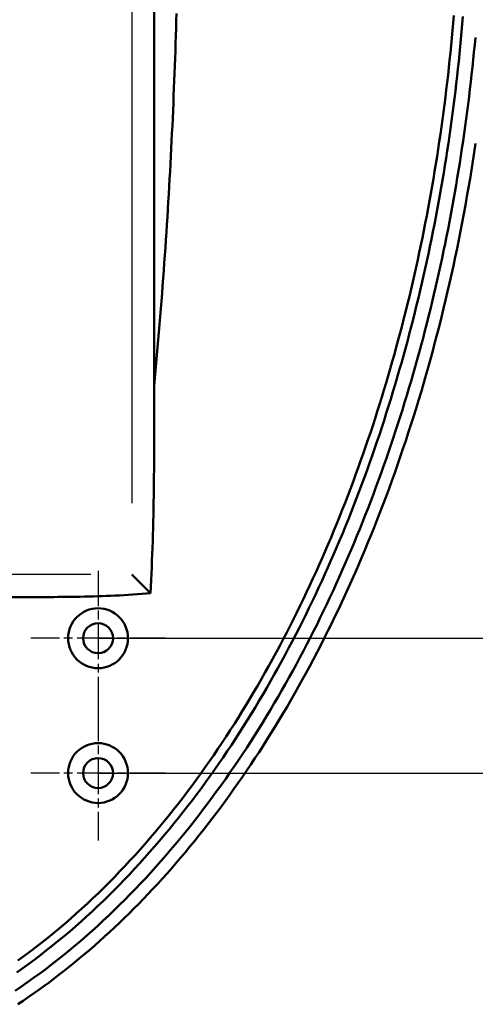
# Model space of a CAD drawing. Units: millimetres. Extents: x 0 to 841, y 0 to 594.
# Drawn here: x 380 to 410, y 279 to 345 of the extents above; entities that cross this region are included whole.
import ezdxf

# ---------------------------------------------------------------- set-up
doc = ezdxf.new("R2010")
doc.units = ezdxf.units.MM
doc.linetypes.add('CHAIN', pattern=[0.3543, 0.2362, -0.0295, 0.0591, -0.0295])
for name, color, linetype, lineweight in [('Centro(ISO)', 179, 'CHAIN', 25), ('Quote(ISO)', 7, 'Continuous', 25), ('Spigoli tangenti visibili(ISO)', 251, 'Continuous', 30), ('Spigoli visibili(ISO)', 7, 'Continuous', 50)]:
    doc.layers.add(name, color=color, linetype=linetype, lineweight=lineweight)
doc.styles.add('DEFAULT-ISO~0', font='ARIAL.TTF')
doc.dimstyles.new('DEFAULT-ISO-Metodo 1b', dxfattribs={"dimtxt": 3.5, "dimasz": 2.5, "dimexe": 3.175, "dimexo": 0, "dimgap": 0.762, "dimtad": 1, "dimtoh": 1, "dimrnd": 1e-08, "dimtxsty": 'DEFAULT-ISO~0', "dimcen": 0.09, "dimdle": 10, "dimclrd": 2, "dimclre": 2, "dimclrt": 6, "dimazin": 2, "dimtfac": 0.714286, "dimtmove": 0, "dimatfit": 3, "dimfxl": 0, "dimtolj": 1, "dimlwd": 25, "dimlwe": 25, "dimarcsym": 0})

# ---------------------------------------------------------------- blocks, each defined once
blk = doc.blocks.new('*D42')
at = {"layer": 'Defpoints', "color": 0, "linetype": 'Continuous'}
for p in [(384.814, 407.688), (384.814, 303.688), (436.998, 303.688)]:
    blk.add_point(p, dxfattribs=at)
at = {"layer": 'Quote(ISO)', "color": 2, "linetype": 'Continuous', "lineweight": 25}
for p, q in [((384.814, 407.688), (440.173, 407.688)), ((436.998, 405.188), (436.998, 306.188)), ((384.814, 303.688), (440.173, 303.688))]:
    blk.add_line(p, q, dxfattribs=at)
at = {"layer": 'Quote(ISO)', "color": 2, "linetype": 'Continuous'}
for points in [[(436.581, 405.188), (437.415, 405.188), (436.998, 407.688)], [(436.581, 306.188), (437.415, 306.188), (436.998, 303.688)]]:
    blk.add_solid(points, dxfattribs=at)
at = {"layer": 'Quote(ISO)', "color": 6, "linetype": 'Continuous', "lineweight": 25, "insert": (432.662, 351.994), "char_height": 3.5, "attachment_point": 1, "rotation": 90, "style": 'DEFAULT-ISO~0'}
blk.add_mtext('\\A1;104', dxfattribs=at)
blk = doc.blocks.new('*D43')
at = {"layer": 'Defpoints', "color": 0, "linetype": 'Continuous'}
for p in [(384.814, 416.688), (384.814, 294.688), (448.814, 294.688)]:
    blk.add_point(p, dxfattribs=at)
at = {"layer": 'Quote(ISO)', "color": 2, "linetype": 'Continuous', "lineweight": 25}
for p, q in [((384.814, 416.688), (451.989, 416.688)), ((448.814, 414.188), (448.814, 297.188)), ((384.814, 294.688), (451.989, 294.688))]:
    blk.add_line(p, q, dxfattribs=at)
at = {"layer": 'Quote(ISO)', "color": 2, "linetype": 'Continuous'}
for points in [[(448.397, 414.188), (449.231, 414.188), (448.814, 416.688)], [(448.397, 297.188), (449.231, 297.188), (448.814, 294.688)]]:
    blk.add_solid(points, dxfattribs=at)
at = {"layer": 'Quote(ISO)', "color": 6, "linetype": 'Continuous', "lineweight": 25, "insert": (444.538, 352.004), "char_height": 3.5, "attachment_point": 1, "rotation": 90, "style": 'DEFAULT-ISO~0'}
blk.add_mtext('\\A1;122', dxfattribs=at)

msp = doc.modelspace()

# ---------------------------------------------------------------- linework, layer by layer
at = {"layer": 'Centro(ISO)', "linetype": 'CHAIN', "ltscale": 10.000767}
for p, q in [((384.814, 308.188), (384.814, 299.188)), ((389.314, 303.688), (380.314, 303.688)), ((384.814, 299.188), (384.814, 290.188)), ((389.314, 294.688), (380.314, 294.688))]:
    msp.add_line(p, q, dxfattribs=at)
at = {"layer": 'Spigoli tangenti visibili(ISO)'}
for p, q in [((387.064, 398.663), (387.064, 312.713)), ((384.339, 307.938), (335.289, 307.938))]:
    msp.add_line(p, q, dxfattribs=at)
at = {"layer": 'Spigoli visibili(ISO)'}
for p, q in [((388.564, 394.281), (388.564, 317.106)), ((388.312, 306.691), (387.064, 307.938)), ((381.272, 306.438), (338.356, 306.438))]:
    msp.add_line(p, q, dxfattribs=at)
at = {"layer": 'Spigoli visibili(ISO)', "flags": 128}
for points in [[(409.192, 345.185), (409.151, 344.687), (409.108, 344.188), (409.062, 343.69), (409.015, 343.192), (408.966, 342.694), (408.915, 342.196), (408.862, 341.698), (408.806, 341.2), (408.749, 340.703), (408.69, 340.205), (408.629, 339.708), (408.566, 339.211), (408.501, 338.715), (408.434, 338.218), (408.365, 337.722), (408.294, 337.227), (408.222, 336.731), (408.147, 336.236), (408.07, 335.742), (407.991, 335.248), (407.91, 334.754), (407.827, 334.26), (407.742, 333.767), (407.655, 333.275), (407.566, 332.782), (407.475, 332.29), (407.382, 331.799), (407.287, 331.308), (407.19, 330.817), (407.091, 330.326), (406.99, 329.836), (406.886, 329.347), (406.781, 328.857), (406.673, 328.369), (406.564, 327.88), (406.452, 327.392), (406.338, 326.904), (406.222, 326.417), (406.104, 325.93), (405.984, 325.444), (405.862, 324.958), (405.737, 324.473), (405.611, 323.988), (405.482, 323.505), (405.351, 323.021), (405.218, 322.539), (405.083, 322.057), (404.946, 321.576), (404.806, 321.096), (404.664, 320.616), (404.521, 320.137), (404.375, 319.658), (404.226, 319.181), (404.076, 318.704), (403.923, 318.228), (403.768, 317.752), (403.611, 317.277), (403.451, 316.803), (403.289, 316.329), (403.125, 315.857), (402.959, 315.385), (402.79, 314.914), (402.618, 314.443), (402.445, 313.973), (402.269, 313.504), (402.09, 313.036), (401.91, 312.569), (401.727, 312.102), (401.541, 311.637), (401.353, 311.173), (401.163, 310.71), (400.97, 310.248), (400.775, 309.787), (400.578, 309.327), (400.378, 308.869), (400.176, 308.411), (399.971, 307.955), (399.764, 307.5), (399.554, 307.046), (399.342, 306.594), (399.127, 306.142), (398.91, 305.692), (398.69, 305.243), (398.468, 304.795), (398.243, 304.349), (398.015, 303.903), (397.784, 303.459), (397.551, 303.017), (397.315, 302.575), (397.077, 302.135), (396.835, 301.696), (396.591, 301.258), (396.344, 300.822), (396.094, 300.388), (395.842, 299.955), (395.587, 299.523), (395.329, 299.094), (395.068, 298.667), (394.805, 298.241), (394.539, 297.817), (394.27, 297.395), (393.998, 296.975), (393.723, 296.557), (393.446, 296.141), (393.166, 295.727), (392.882, 295.315), (392.596, 294.905), (392.307, 294.497), (392.014, 294.091), (391.719, 293.687), (391.421, 293.286), (391.119, 292.886), (390.814, 292.489), (390.506, 292.093), (390.195, 291.7), (389.88, 291.31), (389.563, 290.922), (389.242, 290.536), (388.918, 290.153), (388.591, 289.774), (388.261, 289.397), (387.928, 289.023), (387.592, 288.652), (387.253, 288.284), (386.91, 287.919), (386.565, 287.557), (386.215, 287.199), (385.863, 286.843), (385.507, 286.491), (385.148, 286.142), (384.785, 285.796), (384.419, 285.454), (384.049, 285.115), (383.676, 284.779), (383.299, 284.448), (382.92, 284.12), (382.538, 283.798), (382.153, 283.479), (381.765, 283.165), (381.375, 282.856), (380.981, 282.551), (380.585, 282.251), (380.186, 281.956), (379.784, 281.666), (379.379, 281.38)], [(408.584, 345.249), (408.543, 344.753), (408.499, 344.258), (408.454, 343.762), (408.408, 343.267), (408.359, 342.771), (408.308, 342.276), (408.255, 341.781), (408.2, 341.285), (408.144, 340.79), (408.085, 340.295), (408.024, 339.8), (407.962, 339.306), (407.897, 338.811), (407.83, 338.316), (407.762, 337.822), (407.691, 337.327), (407.618, 336.833), (407.544, 336.339), (407.467, 335.844), (407.388, 335.35), (407.307, 334.856), (407.224, 334.362), (407.139, 333.868), (407.052, 333.375), (406.963, 332.881), (406.872, 332.387), (406.778, 331.894), (406.683, 331.401), (406.585, 330.908), (406.486, 330.416), (406.384, 329.925), (406.28, 329.434), (406.175, 328.945), (406.067, 328.456), (405.957, 327.967), (405.846, 327.479), (405.732, 326.992), (405.616, 326.506), (405.498, 326.021), (405.378, 325.536), (405.256, 325.052), (405.132, 324.568), (405.005, 324.085), (404.877, 323.603), (404.746, 323.122), (404.614, 322.642), (404.479, 322.162), (404.342, 321.683), (404.203, 321.205), (404.061, 320.727), (403.918, 320.25), (403.772, 319.774), (403.624, 319.299), (403.474, 318.824), (403.322, 318.351), (403.168, 317.878), (403.011, 317.405), (402.852, 316.934), (402.691, 316.463), (402.527, 315.993), (402.362, 315.524), (402.194, 315.056), (402.023, 314.588), (401.851, 314.122), (401.676, 313.656), (401.498, 313.19), (401.318, 312.726), (401.136, 312.263), (400.951, 311.8), (400.764, 311.338), (400.575, 310.878), (400.382, 310.417), (400.188, 309.958), (399.991, 309.5), (399.791, 309.043), (399.588, 308.586), (399.383, 308.13), (399.176, 307.676), (398.966, 307.222), (398.753, 306.769), (398.537, 306.317), (398.319, 305.866), (398.098, 305.416), (397.874, 304.966), (397.647, 304.518), (397.418, 304.071), (397.185, 303.625), (396.95, 303.18), (396.712, 302.736), (396.472, 302.294), (396.229, 301.854), (395.983, 301.415), (395.734, 300.978), (395.483, 300.543), (395.229, 300.11), (394.973, 299.68), (394.714, 299.251), (394.452, 298.823), (394.188, 298.398), (393.921, 297.975), (393.651, 297.554), (393.378, 297.135), (393.103, 296.718), (392.824, 296.303), (392.543, 295.89), (392.258, 295.479), (391.971, 295.07), (391.681, 294.664), (391.388, 294.26), (391.092, 293.857), (390.792, 293.457), (390.49, 293.06), (390.184, 292.664), (389.876, 292.271), (389.564, 291.88), (389.248, 291.492), (388.93, 291.106), (388.608, 290.722), (388.282, 290.341), (387.953, 289.962), (387.621, 289.586), (387.285, 289.212), (386.945, 288.841), (386.602, 288.473), (386.255, 288.107), (385.904, 287.744), (385.55, 287.384), (385.192, 287.028), (384.832, 286.676), (384.468, 286.327), (384.102, 285.983), (383.733, 285.642), (383.36, 285.306), (382.984, 284.974), (382.606, 284.645), (382.224, 284.321), (381.839, 284.002), (381.451, 283.686), (381.059, 283.375), (380.664, 283.068), (380.266, 282.766), (379.864, 282.468), (379.459, 282.175)], [(390.055, 345.4), (390.041, 344.903), (390.027, 344.406), (390.012, 343.908), (389.996, 343.409), (389.979, 342.91), (389.962, 342.41), (389.944, 341.91), (389.926, 341.409), (389.907, 340.908), (389.887, 340.406), (389.866, 339.904), (389.845, 339.401), (389.823, 338.898), (389.801, 338.394), (389.778, 337.89), (389.754, 337.385), (389.729, 336.88), (389.704, 336.375), (389.678, 335.869), (389.651, 335.362), (389.624, 334.855), (389.595, 334.348), (389.567, 333.84), (389.537, 333.332), (389.507, 332.824), (389.476, 332.315), (389.444, 331.806), (389.412, 331.296), (389.379, 330.786), (389.345, 330.276), (389.31, 329.765), (389.275, 329.254), (389.239, 328.743), (389.203, 328.231), (389.165, 327.719), (389.127, 327.207), (389.088, 326.695), (389.048, 326.182), (389.008, 325.669), (388.967, 325.155), (388.925, 324.641), (388.883, 324.128), (388.839, 323.613), (388.795, 323.099), (388.75, 322.584), (388.705, 322.069), (388.659, 321.554), (388.612, 321.039), (388.564, 320.523)], [(410.031, 343.792), (409.984, 343.297), (409.936, 342.803), (409.886, 342.308), (409.834, 341.814), (409.78, 341.319), (409.725, 340.825), (409.667, 340.331), (409.607, 339.837), (409.546, 339.344), (409.482, 338.85), (409.417, 338.357), (409.349, 337.864), (409.28, 337.372), (409.209, 336.879), (409.135, 336.387), (409.06, 335.896), (408.983, 335.405), (408.904, 334.914), (408.823, 334.423), (408.74, 333.933), (408.655, 333.444), (408.568, 332.954), (408.479, 332.465), (408.388, 331.977), (408.295, 331.488), (408.2, 331), (408.103, 330.513), (408.004, 330.026), (407.903, 329.539), (407.8, 329.052), (407.695, 328.566), (407.587, 328.08), (407.478, 327.595), (407.367, 327.11), (407.253, 326.625), (407.138, 326.141), (407.02, 325.657), (406.901, 325.174), (406.779, 324.691), (406.655, 324.209), (406.529, 323.727), (406.401, 323.246), (406.271, 322.766), (406.139, 322.286), (406.004, 321.807), (405.868, 321.328), (405.729, 320.851), (405.589, 320.374), (405.446, 319.897), (405.301, 319.421), (405.153, 318.946), (405.004, 318.472), (404.852, 317.998), (404.698, 317.525), (404.542, 317.052), (404.384, 316.58), (404.223, 316.109), (404.06, 315.639), (403.895, 315.169), (403.728, 314.7), (403.558, 314.231), (403.386, 313.764), (403.211, 313.297), (403.034, 312.831), (402.855, 312.365), (402.673, 311.901), (402.49, 311.437), (402.303, 310.975), (402.115, 310.513), (401.924, 310.053), (401.731, 309.594), (401.535, 309.136), (401.337, 308.678), (401.137, 308.222), (400.934, 307.767), (400.729, 307.314), (400.521, 306.861), (400.311, 306.41), (400.098, 305.959), (399.883, 305.51), (399.665, 305.062), (399.445, 304.615), (399.222, 304.169), (398.996, 303.725), (398.768, 303.281), (398.537, 302.839), (398.304, 302.398), (398.067, 301.958), (397.828, 301.519), (397.587, 301.082), (397.342, 300.646), (397.095, 300.212), (396.845, 299.778), (396.592, 299.347), (396.337, 298.917), (396.078, 298.489), (395.818, 298.063), (395.554, 297.638), (395.288, 297.216), (395.019, 296.795), (394.747, 296.376), (394.472, 295.959), (394.194, 295.543), (393.914, 295.13), (393.63, 294.718), (393.344, 294.309), (393.054, 293.901), (392.762, 293.496), (392.466, 293.092), (392.168, 292.691), (391.866, 292.291), (391.561, 291.893), (391.253, 291.498), (390.941, 291.105), (390.626, 290.714), (390.308, 290.325), (389.987, 289.939), (389.663, 289.556), (389.336, 289.175), (389.006, 288.798), (388.673, 288.423), (388.336, 288.051), (387.996, 287.681), (387.653, 287.315), (387.307, 286.952), (386.958, 286.592), (386.605, 286.235), (386.249, 285.881), (385.889, 285.53), (385.526, 285.182), (385.159, 284.837), (384.788, 284.496), (384.414, 284.158), (384.036, 283.824), (383.656, 283.494), (383.273, 283.168), (382.887, 282.846), (382.498, 282.529), (382.106, 282.216), (381.711, 281.908), (381.313, 281.604), (380.912, 281.305), (380.509, 281.011), (380.102, 280.721), (379.692, 280.435), (379.279, 280.155)], [(410.041, 336.713), (409.952, 336.122), (409.861, 335.532), (409.767, 334.943), (409.671, 334.355), (409.571, 333.768), (409.469, 333.183), (409.365, 332.599), (409.257, 332.016), (409.147, 331.434), (409.035, 330.854), (408.919, 330.275), (408.801, 329.697), (408.681, 329.121), (408.558, 328.546), (408.432, 327.972), (408.303, 327.4), (408.172, 326.83), (408.038, 326.261), (407.902, 325.694), (407.763, 325.129), (407.621, 324.565), (407.477, 324.002), (407.33, 323.442), (407.181, 322.883), (407.029, 322.326), (406.875, 321.771), (406.718, 321.217), (406.558, 320.666), (406.396, 320.116), (406.232, 319.569), (406.065, 319.023), (405.895, 318.479), (405.723, 317.937), (405.548, 317.398), (405.371, 316.86), (405.192, 316.324), (405.01, 315.791), (404.826, 315.26), (404.639, 314.731), (404.449, 314.204), (404.258, 313.679), (404.064, 313.157), (403.867, 312.637), (403.669, 312.119), (403.467, 311.604), (403.264, 311.091), (403.058, 310.58), (402.85, 310.072), (402.639, 309.566), (402.426, 309.063), (402.211, 308.562), (401.993, 308.064), (401.774, 307.569), (401.552, 307.076), (401.327, 306.586), (401.101, 306.098), (400.872, 305.613), (400.641, 305.131), (400.407, 304.651), (400.172, 304.174), (399.934, 303.7), (399.695, 303.229), (399.453, 302.761), (399.209, 302.295), (398.962, 301.833), (398.714, 301.373), (398.464, 300.916), (398.211, 300.462), (397.957, 300.012), (397.7, 299.564), (397.441, 299.119), (397.18, 298.677), (396.918, 298.239), (396.653, 297.803), (396.386, 297.371), (396.117, 296.941), (395.846, 296.515), (395.574, 296.093), (395.299, 295.673), (395.022, 295.257), (394.744, 294.843), (394.464, 294.434), (394.181, 294.027), (393.897, 293.624), (393.611, 293.224), (393.323, 292.828), (393.034, 292.435), (392.742, 292.045), (392.449, 291.659), (392.154, 291.276), (391.858, 290.897), (391.559, 290.521), (391.259, 290.149), (390.957, 289.78), (390.654, 289.415), (390.348, 289.053), (390.041, 288.695), (389.733, 288.341), (389.423, 287.99), (389.111, 287.643), (388.798, 287.3), (388.483, 286.96), (388.166, 286.624), (387.848, 286.292), (387.529, 285.964), (387.208, 285.639), (386.885, 285.318), (386.561, 285.001), (386.236, 284.688), (385.909, 284.378), (385.58, 284.073), (385.251, 283.771), (384.919, 283.473), (384.587, 283.18), (384.253, 282.89), (383.918, 282.604), (383.582, 282.322), (383.244, 282.043), (382.905, 281.769), (382.565, 281.499), (382.223, 281.233), (381.88, 280.971), (381.536, 280.713), (381.191, 280.459), (380.845, 280.209), (380.498, 279.963), (380.149, 279.721), (379.799, 279.484), (379.449, 279.25)], [(388.312, 306.691), (388.336, 307.129), (388.358, 307.566), (388.379, 308), (388.398, 308.432), (388.416, 308.863), (388.433, 309.295), (388.448, 309.728), (388.463, 310.162), (388.476, 310.596), (388.488, 311.031), (388.499, 311.466), (388.51, 311.9), (388.519, 312.334), (388.527, 312.767), (388.534, 313.198), (388.541, 313.63), (388.546, 314.063), (388.551, 314.496), (388.555, 314.93), (388.558, 315.365), (388.561, 315.8), (388.563, 316.235), (388.564, 316.67), (388.564, 317.106)], [(381.272, 306.438), (381.565, 306.438), (381.858, 306.439), (382.151, 306.441), (382.445, 306.443), (382.739, 306.446), (383.033, 306.45), (383.327, 306.455), (383.621, 306.46), (383.915, 306.466), (384.208, 306.474), (384.501, 306.482), (384.794, 306.491), (385.086, 306.5), (385.377, 306.511), (385.669, 306.523), (385.962, 306.537), (386.257, 306.551), (386.551, 306.567), (386.846, 306.584), (387.141, 306.602), (387.435, 306.622), (387.729, 306.643), (388.021, 306.666), (388.312, 306.691)]]:
    msp.add_lwpolyline(points, dxfattribs=at)
at = {"layer": 'Spigoli visibili(ISO)'}
for centre, radius in [((384.814, 303.688), 2), ((384.814, 303.688), 1), ((384.814, 294.688), 2), ((384.814, 294.688), 1)]:
    msp.add_circle(centre, radius, dxfattribs=at)

# ---------------------------------------------------------------- dimensions: what is measured, and where the dimension line sits
at = {"layer": 'Quote(ISO)', "color": 2, "linetype": 'Continuous', "lineweight": 25, "true_color": 0xffff00}
for base, p1, p2, picture, middle in [((448.814, 294.688), (384.814, 416.688), (384.814, 294.688), '*D43', (448.814, 355.688)), ((436.998, 303.688), (384.814, 407.688), (384.814, 303.688), '*D42', (436.998, 355.688))]:
    dim = msp.add_linear_dim(base=base, p1=p1, p2=p2, angle=90, dimstyle='DEFAULT-ISO-Metodo 1b', override={"dimtoh": 0, "dimdec": 2, "dimtp": 0, "dimtm": 0, "dimtdec": 2, "dimatfit": 2}, dxfattribs=at)
    dim.commit()
    dim.dimension.update_dxf_attribs({"geometry": picture, "text_midpoint": middle, "dimtype": 160})

doc.saveas('drawing.dxf')
